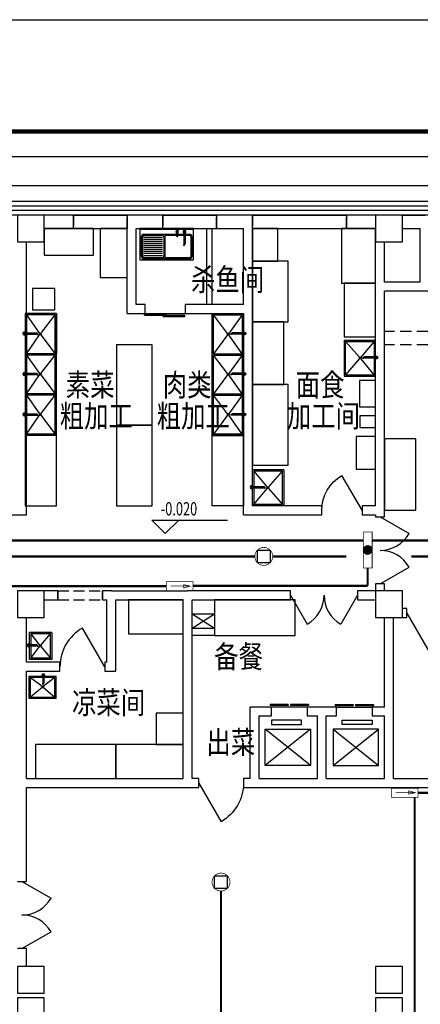
# Model space of a CAD drawing. Extents: x 4141886 to 7761530, y -2348051 to -114501.
# Drawn here: x 4493646 to 4502596, y -644556 to -622542 of the extents above; entities that cross this region are included whole.
import ezdxf

# ---------------------------------------------------------------- set-up
doc = ezdxf.new("R2010")
doc.units = 0
doc.header["$LTSCALE"] = 1000
doc.header["$MEASUREMENT"] = 0
doc.linetypes.add('DASH', pattern=[0.35, 0.25, -0.1])
doc.linetypes.add('DASHED2', pattern=[0.375, 0.25, -0.125])
for name, color, linetype in [('144', 144, 'Continuous'), ('COLUMN', 9, 'Continuous'), ('DIM_ELEV', 3, 'Continuous'), ('Esl.分区', 7, 'Continuous'), ('GROUND', 2, 'Continuous'), ('LVTRY', 6, 'Continuous'), ('PUB_TEXT', 7, 'Continuous'), ('PUB_TITLE', 4, 'Continuous'), ('STAIR', 2, 'Continuous'), ('WALL', 9, 'Continuous'), ('WINDOW', 4, 'Continuous'), ('电-强电平面-线缆', 3, 'Continuous'), ('装修线', 44, 'Continuous'), ('设备-照明', 3, 'Continuous')]:
    doc.layers.add(name, color=color, linetype=linetype)
doc.layers.add('标注', color=3, linetype='Continuous', lineweight=15)
doc.styles.add('_HZTXT', font='simplex', dxfattribs={"width": 0.8, "bigfont": 'HZTXT'})
doc.styles.add('_TCH_DIM', font='SIMPLEX', dxfattribs={"bigfont": 'GBCBIG'})
doc.styles.add('IDQSTYLE', font='simplex.shx', dxfattribs={"width": 0.7, "bigfont": 'hzfs1.shx'})

# ---------------------------------------------------------------- blocks, each defined once
blk = doc.blocks.new('A$C4EBF5941')
at = {"layer": 'PUB_TITLE'}
blk.add_lwpolyline([(13, 0), (13, 59400), (84113, 59400), (84113, 0)], close=True, dxfattribs=at)
at = {"layer": 'PUB_TITLE', "const_width": 100}
blk.add_lwpolyline([(2513, 1000), (83113, 1000), (83113, 58400), (2513, 58400)], close=True, dxfattribs=at)
blk = doc.blocks.new('asdff')
at = {"layer": 'LVTRY'}
for p, q in [((1573665, -767737), (1573938, -767737)), ((1573665, -767766), (1573938, -767766))]:
    blk.add_line(p, q, dxfattribs=at)
for centre, major_axis, ratio, start_param, end_param in [((1573665, -767752), (-31.9, 0), 0.997009, 3.613455, 6.283185), ((1573665, -767752), (-31.9, 0), 0.997009, 0, 2.66973), ((1573665, -767752), (-26.4, 0), 0.997009, 3.723047, 8.843324), ((1573665, -767752), (-14.5, 0), 0.997009, 4.712389, 7.853982), ((1573938, -767752), (-32.2, 17), 0.356277, 1.75696, 4.898553)]:
    blk.add_ellipse(centre, major_axis=major_axis, ratio=ratio, start_param=start_param, end_param=end_param, dxfattribs=at)
blk = doc.blocks.new('sdffff33fff')
at = {"layer": 'LVTRY'}
for p, q in [((1574290, -771768), (1573790, -771768)), ((1573790, -772368), (1573790, -771768)), ((1573820, -771798), (1574016, -772049)), ((1574045, -772049), (1574260, -771798)), ((1574290, -771768), (1574290, -772368)), ((1573772, -772038), (1573945, -772038)), ((1573772, -772066), (1573945, -772066)), ((1573820, -772338), (1574016, -772079)), ((1574044, -772064), (1574017, -772064)), ((1574031, -772078), (1574031, -772050)), ((1574045, -772079), (1574260, -772338)), ((1574290, -772368), (1573790, -772368)), ((1574260, -772338), (1573820, -772338))]:
    blk.add_line(p, q, dxfattribs=at)
blk.add_lwpolyline([(1574260, -772338), (1574260, -771798), (1573820, -771798), (1573820, -772338)], dxfattribs=at)
for radius in [20.8, 13.9]:
    blk.add_circle((1574031, -772064), radius, dxfattribs=at)
for centre, major_axis, ratio, start_param, end_param in [((1573772, -772052), (-31.9, 0), 0.997009, 3.613455, 6.283185), ((1573772, -772052), (-26.4, 0), 0.997009, 3.723047, 8.843324), ((1573772, -772052), (-31.9, 0), 0.997009, 0, 2.66973), ((1573772, -772052), (-14.5, 0), 0.997009, 4.712389, 7.853982), ((1573945, -772052), (-32.2, 17), 0.356277, 1.75696, 4.898553)]:
    blk.add_ellipse(centre, major_axis=major_axis, ratio=ratio, start_param=start_param, end_param=end_param, dxfattribs=at)
blk = doc.blocks.new('_FZH')
blk.add_lwpolyline([(-0.5, -0.5), (0.5, -0.5), (0.5, 0.5), (-0.5, 0.5)], close=True)
blk = doc.blocks.new('$DorLib2D$00000127')
at = {"color": 0, "linetype": 'Continuous'}
for p, q in [((-0.033, 0.795, -93.75), (-0.533, 0.795, -93.75)), ((-0.533, 0.795, -93.75), (-0.533, 0.69, -93.75)), ((-0.033, 0.69, -93.75), (-0.533, 0.69, -93.75)), ((-0.033, 0.795, -93.75), (-0.033, 0.69, -93.75)), ((0.033, 0.795, -93.75), (0.033, 0.69, -93.75)), ((0.533, 0.795, -93.75), (0.033, 0.795, -93.75)), ((0.533, 0.69, -93.75), (0.033, 0.69, -93.75)), ((0.533, 0.795, -93.75), (0.533, 0.69, -93.75)), ((0.5, 0.5, -93.75), (-0.5, 0.5, -93.75))]:
    blk.add_line(p, q, dxfattribs=at)
blk = doc.blocks.new('$DorLib2D$00000228')
at = {"color": 0}
blk.add_line((0.5, 0), (0, 0.866), dxfattribs=at)
blk.add_arc((0.5, 0), 1, 120, 180, dxfattribs=at)
blk = doc.blocks.new('HC000094')
at = {"color": 0}
for p, q in [((-1.77, 1.77), (1.77, 1.77)), ((-1.77, -1.77), (-1.77, 1.77)), ((1.77, 1.77), (1.77, -1.77)), ((1.77, -1.77), (-1.77, -1.77))]:
    blk.add_line(p, q, dxfattribs=at)
at = {"color": 0, "linetype": 'Continuous', "const_width": 0.2}
blk.add_lwpolyline([(-1.77, -1.77, 0.198912), (0, -2.5, 0.198912), (1.77, -1.77, 0.198912), (2.5, 0, 0.198912), (1.77, 1.77, 0.198912), (0, 2.5, 0.198912), (-1.77, 1.77, 0.198912), (-2.5, 0, 0.198912)], format="xyb", close=True, dxfattribs=at)
at = {"color": 0, "style": 'IDQSTYLE', "width": 0.7}
blk.add_attdef('PSFHATT', (4.5, -2.5), '', height=2.5, dxfattribs=at)
blk = doc.blocks.new('*X61')
at = {"color": 0, "linetype": 'Continuous'}
for p, q in [((279.61, 223.04), (280.95, 224.38)), ((279.62, 223.34), (280.65, 224.37)), ((279.65, 222.8), (281.19, 224.34)), ((279.73, 222.59), (281.39, 224.26)), ((279.79, 223.79), (280.2, 224.2)), ((279.83, 222.42), (281.57, 224.16)), ((279.96, 222.26), (281.73, 224.03)), ((280.11, 222.13), (281.86, 223.88)), ((280.29, 222.02), (281.97, 223.7)), ((280.49, 221.94), (282.05, 223.5)), ((280.72, 221.89), (282.1, 223.27)), ((281.01, 221.89), (282.1, 222.98)), ((281.41, 222.01), (281.98, 222.58))]:
    blk.add_line(p, q, dxfattribs=at)
blk = doc.blocks.new('HC000083')
at = {"color": 0, "linetype": 'Continuous', "const_width": 0.2}
blk.add_lwpolyline([(-5, 1.25), (-5, -1.25), (5, -1.25), (5, 1.25), (-5, 1.25)], dxfattribs=at)
blk.add_lwpolyline([(-1.25, 0, 0.198912), (-0.88, -0.88, 0.198912), (0, -1.25, 0.198912), (0.88, -0.88, 0.198912), (1.25, 0, 0.198912), (0.88, 0.88, 0.198912), (0, 1.25, 0.198912), (-0.88, 0.88, 0.198912)], format="xyb", close=True, dxfattribs=at)
at = {"color": 0, "linetype": 'Continuous'}
blk.add_blockref('*X61', (-280.86, -223.13), dxfattribs=at)
at = {"color": 0, "style": 'IDQSTYLE', "width": 0.7}
blk.add_attdef('PSFHATT', (7, -1.25), '', height=2.5, dxfattribs=at)
blk = doc.blocks.new('HC000079')
at = {"color": 0, "linetype": 'Continuous', "const_width": 0.2}
for points in [[(-3.75, 1.25), (3.75, 1.25), (3.75, -1.25), (-3.75, -1.25), (-3.75, 1.25)], [(2.5, 0), (-2.5, 0)]]:
    blk.add_lwpolyline(points, dxfattribs=at)
blk.add_lwpolyline([(-2.92, 0), (-1.12, 0.4), (-1.12, -0.54)], close=True, dxfattribs=at)
at = {"color": 0, "style": 'IDQSTYLE', "width": 0.7}
blk.add_attdef('PSFHATT', (5.75, -1.25), '', height=2.5, dxfattribs=at)

msp = doc.modelspace()

# ---------------------------------------------------------------- linework, layer by layer
for p, q in [((4497826, -628909.6), (4497826, -627209.6)), ((4497946, -628909.6), (4497946, -627209.6)), ((4498646, -628909.6), (4498046, -628909.6))]:
    msp.add_line(p, q)
at = {"color": 0}
for p, q in [((4496434.1, -629123.5), (4496920.1, -629123.5)), ((4496434.1, -629151.6), (4496434.1, -629123.5)), ((4496434.1, -629151.6), (4496920.1, -629151.6)), ((4496446, -629109.6), (4497346, -629109.6)), ((4496851.8, -629179.7), (4496851.8, -629151.6)), ((4496851.8, -629151.6), (4497337.8, -629151.6)), ((4496920.1, -629151.6), (4496920.1, -629123.5)), ((4497337.8, -629179.7), (4497337.8, -629151.6)), ((4496851.8, -629179.7), (4497337.8, -629179.7)), ((4501696, -633657.9), (4502345.5, -634032.9)), ((4501696, -635157.9), (4502345.5, -634782.9)), ((4499696, -635409.6), (4500071, -636059.1)), ((4501196, -635409.6), (4500821, -636059.1)), ((4493696, -641809.6), (4494345.5, -642184.6)), ((4493696, -643309.6), (4494345.5, -642934.6))]:
    msp.add_line(p, q, dxfattribs=at)
at = {"linetype": 'DASHED2'}
for p, q in [((4509896, -629509.6), (4501796, -629509.6)), ((4509896, -629809.6), (4501796, -629809.6))]:
    msp.add_line(p, q, dxfattribs=at)
at = {"color": 0, "extrusion": (0, 0, -1)}
for p, q in [((4501296, -633509.6), (4500846, -632730.2)), ((4497646, -639609.6), (4498146, -640475.6))]:
    msp.add_line(p, q, dxfattribs=at)
at = {"linetype": 'DASH'}
for p, q in [((4494496, -635309.6), (4495496, -635309.6)), ((4494496, -635509.6), (4495496, -635509.6))]:
    msp.add_line(p, q, dxfattribs=at)
at = {"color": 0, "extrusion": (0, 0, -1)}
for centre, radius, start, end in [((-4501296, -633509.6), 900, 0, 60), ((-4497646, -639609.6), 1000, 180, 240)]:
    msp.add_arc(centre, radius, start, end, dxfattribs=at)
at = {"color": 0}
for centre, start, end in [((4501696, -633657.9), 270, 330), ((4501696, -635157.9), 30, 90), ((4499696, -635409.6), 300, 0), ((4501196, -635409.6), 180, 240), ((4493696, -641809.6), 270, 330), ((4493696, -643309.6), 30, 90)]:
    msp.add_arc(centre, 750, start, end, dxfattribs=at)
at = {"layer": '144'}
for points in [[(4495296, -627209.6), (4494196, -627209.6), (4494196, -627809.6), (4495296, -627809.6)], [(4496046, -628309.6), (4496046, -627209.6), (4495446, -627209.6), (4495446, -628309.6)], [(4498846, -627939.6), (4499416, -627939.6), (4499416, -627209.6), (4498846, -627209.6)], [(4501596, -628429.6), (4501596, -627209.6), (4500836, -627209.6), (4500836, -628429.6)], [(4499646, -629299.6), (4499646, -627939.6), (4498846, -627939.6), (4498846, -629299.6)], [(4501596, -629629.6), (4501596, -628429.6), (4500896, -628429.6), (4500896, -629629.6)], [(4493934.2, -629029), (4494434.2, -629029), (4494434.2, -628554), (4493934.2, -628554)], [(4498846, -630699.6), (4499546, -630699.6), (4499546, -629299.6), (4498846, -629299.6)], [(4496605.8, -631609.6), (4496605.8, -629809.6), (4495805.8, -629809.6), (4495805.8, -631609.6)], [(4501596, -631199), (4501596, -630609), (4501236, -630609), (4501236, -631199)], [(4499646, -632499.6), (4499646, -630699.6), (4498846, -630699.6), (4498846, -632499.6)], [(4501247, -631658), (4501596, -631658), (4501596, -631399), (4501247, -631399)], [(4496605.8, -633409.6), (4496605.8, -631609.6), (4495805.8, -631609.6), (4495805.8, -633409.6)], [(4494465.6, -633409.6), (4494465.6, -631809.6), (4493765.6, -631809.6), (4493765.6, -633409.6)], [(4497946, -633409.6), (4497946, -631809.6), (4498646, -631809.6), (4498646, -633409.6)], [(4501166, -632588), (4501596, -632588), (4501596, -631858), (4501166, -631858)], [(4502496, -633509.6), (4502496, -631909.6), (4501796, -631909.6), (4501796, -633509.6)], [(4496076, -636269.6), (4497296, -636269.6), (4497296, -635509.6), (4496076, -635509.6)], [(4497996.7, -636309.6), (4499796.7, -636309.6), (4499796.7, -635509.6), (4497996.7, -635509.6)], [(4496696, -638749.6), (4497296, -638749.6), (4497296, -638049.6), (4496696, -638049.6)], [(4493996, -639509.6), (4495796, -639509.6), (4495796, -638749.6), (4493996, -638749.6)], [(4495796, -639509.6), (4497296, -639509.6), (4497296, -638749.6), (4495796, -638749.6)]]:
    msp.add_lwpolyline(points, close=True, dxfattribs=at)
at = {"layer": 'DIM_ELEV'}
for p, q in [((4496899, -634030.8), (4496599, -633730.8)), ((4496599, -633730.8), (4498290.5, -633730.8)), ((4496899, -634030.8), (4497199, -633730.8))]:
    msp.add_line(p, q, dxfattribs=at)
at = {"layer": 'Esl.分区', "color": 0}
msp.add_lwpolyline([(4530752.7, -678937.4), (4482161, -678937.4), (4482161, -626246), (4530752.7, -626246)], close=True, dxfattribs=at)
at = {"layer": 'GROUND'}
for p, q in [((4511796, -625609.6), (4483996, -625609.6)), ((4501496, -626909.6), (4494296, -626909.6)), ((4509396, -626909.6), (4502446, -626909.6))]:
    msp.add_line(p, q, dxfattribs=at)
at = {"layer": 'LVTRY'}
for p, q in [((4496370.3, -627838.4), (4496370.3, -627388.5)), ((4496395.5, -627838.4), (4496395.5, -627388.5)), ((4496417.9, -627338), (4497158.9, -627338)), ((4496420.7, -627337.9), (4497158.9, -627337.9)), ((4496420.7, -627363.2), (4496839.6, -627363.2)), ((4496864.8, -627388.5), (4496864.8, -627838.4)), ((4496890, -627388.5), (4496890, -627838.4)), ((4496915.2, -627363.2), (4497158.9, -627363.2)), ((4497154.1, -627323.9), (4497154.1, -627296.2)), ((4497174.6, -627323.9), (4497154.1, -627323.9)), ((4497158.9, -627388.6), (4497158.9, -627323.9)), ((4497169.9, -627323.9), (4497169.9, -627388.6)), ((4497169.9, -627337.9), (4497314.3, -627337.9)), ((4497169.9, -627363.2), (4497314.3, -627363.2)), ((4497174.6, -627296.2), (4497174.6, -627323.9)), ((4497314.3, -627283.1), (4497314.3, -627557)), ((4497343.2, -627283.1), (4497343.2, -627557)), ((4497343.2, -627337.9), (4497444.3, -627337.9)), ((4497343.2, -627363.2), (4497444.3, -627363.2)), ((4497469.5, -627388.5), (4497469.5, -627838.4)), ((4497494.7, -627388.5), (4497494.7, -627838.4)), ((4496839.6, -627408.7), (4496420.7, -627408.7)), ((4496839.6, -627454.2), (4496420.7, -627454.2)), ((4496839.6, -627499.7), (4496420.7, -627499.7)), ((4496839.6, -627545.2), (4496420.7, -627545.2)), ((4496839.6, -627590.7), (4496420.7, -627590.7)), ((4496839.6, -627636.2), (4496420.7, -627636.2)), ((4496839.6, -627681.7), (4496420.7, -627681.7)), ((4496839.6, -627727.2), (4496420.7, -627727.2)), ((4496839.6, -627772.7), (4496420.7, -627772.7)), ((4496839.6, -627772.7), (4496420.7, -627772.7)), ((4496839.6, -627818.2), (4496420.7, -627818.2)), ((4496839.6, -627863.7), (4496420.7, -627863.7)), ((4497444.3, -627888.9), (4496420.7, -627888.9)), ((4497444.3, -627863.7), (4496915.2, -627863.7)), ((4493795.6, -629139.6), (4494091.3, -629555.8)), ((4494120.5, -629555.7), (4494435.6, -629139.6)), ((4494465.6, -629109.6), (4494465.6, -630009.6)), ((4497946, -629109.6), (4497946, -630009.6)), ((4498291.1, -629555.7), (4497976, -629139.6)), ((4498616, -629139.6), (4498320.3, -629555.8)), ((4493795.6, -630009.6), (4494091.1, -629585.1)), ((4494119.7, -629570.4), (4494091.9, -629570.4)), ((4494105.8, -629584.2), (4494105.8, -629556.5)), ((4494120.6, -629585.1), (4494435.6, -630009.6)), ((4498291, -629585.1), (4497976, -630009.6)), ((4498291.9, -629570.4), (4498319.7, -629570.4)), ((4498616, -630009.6), (4498320.5, -629585.1)), ((4500896, -629709), (4500896, -630509)), ((4500896, -629709), (4501596, -629709)), ((4501241.1, -630090.1), (4500926, -629739)), ((4501566, -629739), (4501270.3, -630090.3)), ((4501596, -630509), (4501596, -629709)), ((4494435.6, -630009.6), (4493765.6, -630009.6)), ((4497976, -630009.6), (4498646, -630009.6)), ((4494465.6, -630039.6), (4493765.6, -630039.6)), ((4493795.6, -630039.6), (4494091.3, -630455.8)), ((4494120.5, -630455.7), (4494435.6, -630039.6)), ((4497946, -630039.6), (4498646, -630039.6)), ((4498291.1, -630455.7), (4497976, -630039.6)), ((4498616, -630039.6), (4498320.3, -630455.8)), ((4501241, -630119.6), (4500926, -630479)), ((4501241.9, -630104.8), (4501269.7, -630104.8)), ((4501255.8, -630118.7), (4501255.8, -630090.9)), ((4501566, -630479), (4501270.5, -630119.5)), ((4494119.7, -630470.4), (4494091.9, -630470.4)), ((4494105.8, -630484.2), (4494105.8, -630456.5)), ((4498291.9, -630470.4), (4498319.7, -630470.4)), ((4498305.8, -630484.2), (4498305.8, -630456.5)), ((4493795.6, -630909.6), (4494091.1, -630485.1)), ((4494120.6, -630485.1), (4494435.6, -630909.6)), ((4498291, -630485.1), (4497976, -630909.6)), ((4498616, -630909.6), (4498320.5, -630485.1)), ((4500896, -630509), (4501596, -630509)), ((4500926, -630479), (4501596, -630479)), ((4494435.6, -630909.6), (4493765.6, -630909.6)), ((4497976, -630909.6), (4498646, -630909.6)), ((4494465.6, -630939.6), (4493765.6, -630939.6)), ((4493795.6, -630939.6), (4494091.3, -631355.8)), ((4494120.5, -631355.7), (4494435.6, -630939.6)), ((4497946, -630939.6), (4498646, -630939.6)), ((4498291.1, -631355.7), (4497976, -630939.6)), ((4498616, -630939.6), (4498320.3, -631355.8)), ((4494105.8, -631384.2), (4494105.8, -631356.5)), ((4498305.8, -631384.2), (4498305.8, -631356.5)), ((4493795.6, -631809.6), (4494091.1, -631385.1)), ((4494119.7, -631370.4), (4494091.9, -631370.4)), ((4494120.6, -631385.1), (4494435.6, -631809.6)), ((4498291, -631385.1), (4497976, -631809.6)), ((4498291.9, -631370.4), (4498319.7, -631370.4)), ((4498616, -631809.6), (4498320.5, -631385.1)), ((4494435.6, -631809.6), (4493765.6, -631809.6)), ((4494465.6, -631839.6), (4493765.6, -631839.6)), ((4497946, -631839.6), (4498646, -631839.6)), ((4497976, -631809.6), (4498646, -631809.6)), ((4499546, -632609.6), (4498846, -632609.6)), ((4498846, -633409.6), (4498846, -632609.6)), ((4498876, -632639.6), (4499171.7, -632990.8)), ((4499200.9, -632990.7), (4499516, -632639.6)), ((4499546, -632609.6), (4499546, -633409.6)), ((4498876, -633379.6), (4499171.5, -633020.1)), ((4499200.1, -633005.4), (4499172.4, -633005.4)), ((4499186.2, -633019.2), (4499186.2, -632991.5)), ((4499201, -633020.1), (4499516, -633379.6)), ((4499516, -633379.6), (4498846, -633379.6)), ((4499546, -633409.6), (4498846, -633409.6)), ((4497496, -635826.7), (4497996.7, -636148.1)), ((4497496, -636148.1), (4497996.7, -635826.7)), ((4497496, -636148.1), (4497996.7, -636148.1))]:
    msp.add_line(p, q, dxfattribs=at)
for points in [[(4496332.5, -627909.6), (4497532.5, -627909.6), (4497532.5, -627209.6), (4496332.5, -627209.6)], [(4497531.2, -627902.1), (4497532.5, -627894.5), (4497532.5, -627249.2), (4497531.2, -627241.7), (4497525, -627236.6), (4497517.4, -627234.1), (4496347.6, -627234.1), (4496340.1, -627236.6), (4496335, -627241.7), (4496332.5, -627249.2), (4496332.5, -627894.5), (4496335, -627902.1), (4496340.1, -627908.4), (4496347.6, -627909.6), (4497517.4, -627909.6), (4497525, -627908.4)], [(4493765.6, -631809.6), (4494465.6, -631809.6), (4494465.6, -629109.6), (4493765.6, -629109.6)], [(4498646, -631809.6), (4497946, -631809.6), (4497946, -629109.6), (4498646, -629109.6)], [(4497496, -635826.7), (4497996.7, -635826.7), (4497996.7, -636309.6), (4497496, -636309.6)]]:
    msp.add_lwpolyline(points, close=True, dxfattribs=at)
for points in [[(4494435.6, -630009.6), (4494435.6, -629139.6), (4493795.6, -629139.6), (4493795.6, -630009.6)], [(4497976, -630009.6), (4497976, -629139.6), (4498616, -629139.6), (4498616, -630009.6)], [(4500926, -630479), (4500926, -629739), (4501566, -629739), (4501566, -630479)], [(4493795.6, -630039.6), (4493795.6, -631809.6), (4494435.6, -631809.6), (4494435.6, -630039.6)], [(4494435.6, -630909.6), (4494435.6, -630039.6), (4493795.6, -630039.6), (4493795.6, -630909.6)], [(4498616, -630039.6), (4498616, -631809.6), (4497976, -631809.6), (4497976, -630039.6)], [(4497976, -630909.6), (4497976, -630039.6), (4498616, -630039.6), (4498616, -630909.6)], [(4494435.6, -631809.6), (4494435.6, -630939.6), (4493795.6, -630939.6), (4493795.6, -631809.6)], [(4497976, -631809.6), (4497976, -630939.6), (4498616, -630939.6), (4498616, -631809.6)], [(4499516, -633379.6), (4499516, -632639.6), (4498876, -632639.6), (4498876, -633379.6)]]:
    msp.add_lwpolyline(points, dxfattribs=at)
for centre, radius in [((4494105.8, -629570.4), 20.8), ((4494105.8, -629570.4), 13.9), ((4498305.8, -629570.4), 20.8), ((4498305.8, -629570.4), 13.9), ((4501255.8, -630104.8), 20.8), ((4501255.8, -630104.8), 13.9), ((4494105.8, -630470.4), 20.8), ((4494105.8, -630470.4), 13.9), ((4498305.8, -630470.4), 20.8), ((4498305.8, -630470.4), 13.9), ((4494105.8, -631370.4), 20.8), ((4494105.8, -631370.4), 13.9), ((4498305.8, -631370.4), 20.8), ((4498305.8, -631370.4), 13.9), ((4499186.2, -633005.4), 20.8), ((4499186.2, -633005.4), 13.9)]:
    msp.add_circle(centre, radius, dxfattribs=at)
for centre, major_axis, ratio, start_param, end_param in [((4496420.7, -627388.5), (0, 50.6), 0.997009, 0.7853982, 1.5707963), ((4496420.7, -627388.5), (0, 50.6), 0.997009, 0.0548262, 0.7853982), ((4496420.7, -627388.5), (0, 25.3), 0.997009, 0, 1.5707963), ((4496839.6, -627388.5), (0, 25.3), 0.997009, 4.712389, 6.2831853), ((4496915.2, -627388.5), (0, 25.3), 0.997009, 0, 1.5707963), ((4497164.4, -627282.5), (0, 29.6), 0.997009, 3.4972407, 9.06913), ((4497164.4, -627282.5), (0, 29.6), 0.997009, 0, 2.7859446), ((4497164.4, -627282.5), (0, 27.4), 0.997009, 3.527363, 9.0390076), ((4497164.4, -627282.5), (0, 17.1), 0.997009, -1.5707963, 4.712389), ((4497164.4, -627388.6), (0, -5.52), 0.997009, 4.712389, 7.8539816), ((4497164.4, -627282.5), (0, 29.6), 0.997009, 3.4972407, 6.2831853), ((4497328.7, -627283.1), (0, 31.9), 0.997009, 0, 2.6697303), ((4497328.7, -627283.1), (0, 26.4), 0.997009, 3.7230469, 8.8433237), ((4497328.7, -627283.1), (0, 14.5), 0.997009, 4.712389, 7.8539816), ((4497328.7, -627283.1), (0, 31.9), 0.997009, 3.613455, 6.2831853), ((4497444.3, -627388.5), (0, 50.6), 0.997009, -1.5707963, 0), ((4497444.3, -627388.5), (0, 25.3), 0.997009, 4.712389, 6.2831853), ((4497328.7, -627557), (17, 32.2), 0.356277, 1.7569599, 4.8985525), ((4496420.7, -627838.4), (0, 50.6), 0.997009, 1.5707963, 3.1415927), ((4496420.7, -627838.4), (0, 25.3), 0.997009, 1.5707963, 3.1415927), ((4496839.6, -627838.4), (0, 25.3), 0.997009, 3.1415927, 4.712389), ((4496915.2, -627838.4), (0, 25.3), 0.997009, 1.5707963, 3.1415927), ((4497444.3, -627838.4), (0, 25.3), 0.997009, 3.1415927, 4.712389), ((4497444.3, -627838.4), (0, 50.6), 0.997009, 3.1415927, 4.712389)]:
    msp.add_ellipse(centre, major_axis=major_axis, ratio=ratio, start_param=start_param, end_param=end_param, dxfattribs=at)
at = {"layer": 'STAIR'}
for p, q in [((4500144.6, -638405.1), (4499127.7, -639216)), ((4500144.6, -639216), (4499127.7, -638405.1)), ((4500647.4, -638405.1), (4501664.3, -639216)), ((4500647.4, -639216), (4501664.3, -638405.1))]:
    msp.add_line(p, q, dxfattribs=at)
for points in [[(4499940, -638300), (4499940, -638203.3), (4499274.4, -638203.3), (4499274.4, -638300)], [(4500852, -638300), (4500852, -638203.3), (4501517.6, -638203.3), (4501517.6, -638300)], [(4499127.7, -639216), (4499127.7, -638405.1), (4500144.6, -638405.1), (4500144.6, -639216)], [(4501664.3, -639216), (4501664.3, -638405.1), (4500647.4, -638405.1), (4500647.4, -639216)]]:
    msp.add_lwpolyline(points, close=True, dxfattribs=at)
at = {"layer": 'WALL'}
for p, q in [((4494846, -626909.6), (4494196, -626909.6)), ((4494846, -627209.6), (4494846, -626909.6)), ((4496146, -626909.6), (4496046, -626909.6)), ((4496046, -626909.6), (4496046, -627209.6)), ((4496846, -626909.6), (4496146, -626909.6)), ((4496846, -627209.6), (4496846, -626909.6)), ((4498746, -626909.6), (4498046, -626909.6)), ((4498046, -626909.6), (4498046, -627209.6)), ((4498846, -626909.6), (4498746, -626909.6)), ((4498846, -627209.6), (4498846, -626909.6)), ((4501596, -626909.6), (4500946, -626909.6)), ((4500946, -626909.6), (4500946, -627209.6)), ((4502196, -626909.6), (4502696, -626909.6)), ((4494196, -627209.6), (4494846, -627209.6)), ((4496046, -629109.6), (4496046, -627209.6)), ((4496246, -628909.6), (4496246, -627209.6)), ((4496246, -627209.6), (4496846, -627209.6)), ((4498046, -627209.6), (4498646, -627209.6)), ((4498646, -628909.6), (4498646, -627209.6)), ((4498846, -629009.6), (4498846, -627209.6)), ((4500946, -627209.6), (4501596, -627209.6)), ((4502196, -627209.6), (4502596, -627209.6)), ((4502596, -628409.6), (4502596, -627209.6)), ((4493796, -629909.6), (4493796, -627509.6)), ((4501596, -628509.6), (4501596, -627509.6)), ((4501796, -628409.6), (4501796, -627509.6)), ((4502596, -628409.6), (4501796, -628409.6)), ((4501596, -633409.6), (4501596, -628509.6)), ((4502796, -628609.6), (4501796, -628609.6)), ((4501796, -633509.6), (4501796, -628609.6)), ((4496446, -628909.6), (4496246, -628909.6)), ((4496446, -629109.6), (4496446, -628909.6)), ((4498646, -628909.6), (4497346, -628909.6)), ((4497346, -628909.6), (4497346, -629109.6)), ((4496046, -629109.6), (4496446, -629109.6)), ((4497346, -629109.6), (4498646, -629109.6)), ((4498646, -633609.6), (4498646, -629109.6)), ((4498846, -633409.6), (4498846, -629009.6)), ((4493796, -633609.6), (4493796, -629909.6)), ((4500396, -633409.6), (4498846, -633409.6)), ((4500396, -633609.6), (4500396, -633409.6)), ((4501596, -633409.6), (4501296, -633409.6)), ((4501296, -633409.6), (4501296, -633609.6)), ((4501796, -633657.9), (4501796, -633509.6)), ((4492396, -633609.6), (4493796, -633609.6)), ((4498646, -633609.6), (4500396, -633609.6)), ((4501296, -633609.6), (4501596, -633609.6)), ((4501596, -633609.6), (4501596, -633657.9)), ((4501596, -633657.9), (4501796, -633657.9)), ((4494496, -635309.6), (4494196, -635309.6)), ((4494496, -635509.6), (4494496, -635309.6)), ((4495696, -635309.6), (4495496, -635309.6)), ((4495496, -635309.6), (4495496, -635509.6)), ((4495696, -635309.6), (4497396, -635309.6)), ((4499696, -635309.6), (4497396, -635309.6)), ((4499696, -635509.6), (4499696, -635309.6)), ((4501596, -635309.6), (4501196, -635309.6)), ((4501196, -635309.6), (4501196, -635509.6)), ((4501796, -635157.9), (4501596, -635157.9)), ((4501596, -635157.9), (4501596, -635309.6)), ((4501796, -635309.6), (4501796, -635157.9)), ((4494196, -635509.6), (4494496, -635509.6)), ((4495496, -635509.6), (4495596, -635509.6)), ((4495596, -636909.6), (4495596, -635509.6)), ((4495796, -637109.6), (4495796, -635509.6)), ((4495796, -635509.6), (4497296, -635509.6)), ((4497296, -639509.6), (4497296, -635509.6)), ((4497496, -639509.6), (4497496, -635509.6)), ((4497496, -635509.6), (4499696, -635509.6)), ((4501196, -635509.6), (4501596, -635509.6)), ((4502296, -635709.6), (4502196, -635709.6)), ((4502296, -635909.6), (4502296, -635709.6)), ((4493796, -636909.6), (4493796, -635909.6)), ((4501796, -637909.6), (4501796, -635909.6)), ((4501996, -638009.6), (4501996, -635909.6)), ((4502196, -635909.6), (4502296, -635909.6)), ((4494546, -636909.6), (4493796, -636909.6)), ((4494546, -637109.6), (4494546, -636909.6)), ((4495596, -636909.6), (4495546, -636909.6)), ((4495546, -636909.6), (4495546, -637109.6)), ((4493796, -637109.6), (4494546, -637109.6)), ((4493796, -638109.6), (4493796, -637109.6)), ((4495546, -637109.6), (4495796, -637109.6)), ((4499271.3, -637909.6), (4498796, -637909.6)), ((4498796, -639509.6), (4498796, -637909.6)), ((4499271.3, -638109.6), (4499271.3, -637909.6)), ((4500396, -637909.6), (4500071.3, -637909.6)), ((4500071.3, -637909.6), (4500071.3, -638109.6)), ((4500720.7, -637909.6), (4500396, -637909.6)), ((4500720.7, -638109.6), (4500720.7, -637909.6)), ((4501796, -637909.6), (4501520.7, -637909.6)), ((4501520.7, -637909.6), (4501520.7, -638109.6)), ((4493796, -639509.6), (4493796, -638109.6)), ((4498996, -638109.6), (4499271.3, -638109.6)), ((4498996, -639509.6), (4498996, -638109.6)), ((4500071.3, -638109.6), (4500296, -638109.6)), ((4500296, -639509.6), (4500296, -638109.6)), ((4500496, -638109.6), (4500720.7, -638109.6)), ((4500496, -639509.6), (4500496, -638109.6)), ((4501520.7, -638109.6), (4501796, -638109.6)), ((4501796, -639509.6), (4501796, -638109.6)), ((4501996, -639509.6), (4501996, -638009.6)), ((4493796, -639509.6), (4497296, -639509.6)), ((4493796, -641809.6), (4493796, -639709.6)), ((4493796, -639709.6), (4497396, -639709.6)), ((4497396, -639709.6), (4497646, -639709.6)), ((4497646, -639509.6), (4497496, -639509.6)), ((4497646, -639709.6), (4497646, -639509.6)), ((4498796, -639509.6), (4498646, -639509.6)), ((4498646, -639509.6), (4498646, -639709.6)), ((4498646, -639709.6), (4498896, -639709.6)), ((4498896, -639709.6), (4500396, -639709.6)), ((4498996, -639509.6), (4500296, -639509.6)), ((4500396, -639709.6), (4501896, -639709.6)), ((4500496, -639509.6), (4501796, -639509.6)), ((4501896, -639709.6), (4510196, -639709.6)), ((4501996, -639509.6), (4509896, -639509.6)), ((4493596, -641809.6), (4493796, -641809.6)), ((4493796, -643309.6), (4493596, -643309.6)), ((4493796, -643709.6), (4493796, -643309.6))]:
    msp.add_line(p, q, dxfattribs=at)
at = {"layer": 'WINDOW', "linetype": 'DASH'}
for p, q in [((4494846, -626909.6), (4494846, -627209.6)), ((4496046, -627209.6), (4496046, -626909.6)), ((4496846, -626909.6), (4496846, -627209.6)), ((4498046, -627209.6), (4498046, -626909.6)), ((4498846, -626909.6), (4498846, -627209.6)), ((4500946, -627209.6), (4500946, -626909.6)), ((4494496, -635309.6), (4494496, -635509.6)), ((4495496, -635509.6), (4495496, -635309.6))]:
    msp.add_line(p, q, dxfattribs=at)
at = {"layer": 'WINDOW'}
for p, q in [((4494846, -626909.6), (4496046, -626909.6)), ((4496846, -626909.6), (4498046, -626909.6)), ((4498846, -626909.6), (4500946, -626909.6)), ((4494846, -627209.6), (4496046, -627209.6)), ((4496846, -627209.6), (4498046, -627209.6)), ((4498846, -627209.6), (4500946, -627209.6))]:
    msp.add_line(p, q, dxfattribs=at)
at = {"layer": '电-强电平面-线缆', "color": 1, "linetype": 'Continuous', "const_width": 50}
for points in [[(4488064.1, -634187), (4501332.1, -634187)], [(4501521, -634187), (4509698.1, -634187)], [(4493432.6, -634541.7), (4498899.5, -634541.7)], [(4499299.5, -634541.7), (4500945.1, -634541.7)], [(4502392.1, -634541.7), (4509307.1, -634541.7)], [(4501421, -635197.6), (4501421, -634798.6)], [(4490677.6, -635206.5), (4496919.1, -635206.5)], [(4497516.6, -635197.6), (4501421, -635197.6)], [(4502469.6, -645816.9), (4502469.6, -639925.2)], [(4502547.1, -639825.2), (4509728.6, -639825.2)], [(4498143, -645178.2), (4498143, -642022.6)]]:
    msp.add_lwpolyline(points, dxfattribs=at)
at = {"layer": '装修线'}
for points in [[(4510796, -632609.6), (4510796, -627509.6, 0.4142136), (4509896, -626609.6), (4486896, -626609.6)], [(4510696, -632609.6), (4510696, -627509.6, 0.4142136), (4509896, -626709.6), (4486896, -626709.6)], [(4510496, -632609.6), (4510496, -627509.6, 0.4142136), (4509896, -626909.6), (4485896, -626909.6, 0.4142136), (4485296, -627509.6), (4485296, -629159.6)], [(4510596, -632609.6), (4510596, -627509.6, 0.4142136), (4509896, -626809.6), (4486896, -626809.6)]]:
    msp.add_lwpolyline(points, format="xyb", dxfattribs=at)

# ---------------------------------------------------------------- block references
for name, p in [('asdff', (2920082.2, 138194.5)), ('asdff', (2920082.2, 137289)), ('asdff', (2920082.2, 136384.5)), ('asdff', (2925162.7, 134758)), ('sdffff33fff', (2920072.2, 135523))]:
    msp.add_blockref(name, p)
at = {"xscale": -1}
for p in [(6072329.3, 138194.5), (6075279.3, 137658.5), (6072329.3, 137289), (6072329.3, 136384.5)]:
    msp.add_blockref('asdff', p, dxfattribs=at)
at = {"rotation": 270}
msp.add_blockref('sdffff33fff', (5266225.8, 936573.5), dxfattribs=at)
at = {"layer": 'COLUMN', "xscale": 600, "yscale": 600, "zscale": 600}
for p in [(4493896, -627209.6), (4501896, -627209.6), (4493896, -635609.6), (4501896, -635609.6), (4493896, -644009.6), (4501896, -644009.6), (4493896, -644709.6), (4501896, -644709.6)]:
    msp.add_blockref('_FZH', p, dxfattribs=at)
at = {"layer": 'LVTRY', "rotation": 270}
msp.add_blockref('A$C4EBF5941', (4475852.5, -622529), dxfattribs=at)
at = {"layer": 'WINDOW'}
for name, p, xscale, yscale, zscale in [('$DorLib2D$00000228', (4502796, -635809.6), -1000, -1000, -1000), ('$DorLib2D$00000228', (4495046, -637009.6), 1000, 1000, 1000), ('$DorLib2D$00000127', (4501120.7, -638009.6), -800, 200, -800)]:
    msp.add_blockref(name, p, dxfattribs=dict(at, xscale=xscale, yscale=yscale, zscale=zscale))
at = {"layer": 'WINDOW', "xscale": 800, "yscale": 200, "zscale": 800, "rotation": 359.9999999992707}
msp.add_blockref('$DorLib2D$00000127', (4499671.3, -638009.6), dxfattribs=at)
at = {"layer": '设备-照明', "color": 5, "yscale": 80, "zscale": 80}
for name, p, xscale, rotation in [('HC000083', (4501421, -634398.6), 80, 270), ('HC000079', (4497219.1, -635206.5), -80, 359.9999999999999), ('HC000079', (4502247.1, -639825.2), 80, 180)]:
    msp.add_blockref(name, p, dxfattribs=dict(at, xscale=xscale, rotation=rotation))
at = {"layer": '设备-照明', "color": 5, "xscale": 80, "yscale": 80, "zscale": 80}
for p in [(4499099.5, -634541.7), (4498143, -641822.6)]:
    msp.add_blockref('HC000094', p, dxfattribs=at)

# ---------------------------------------------------------------- texts
at = {"layer": 'PUB_TEXT', "style": '_TCH_DIM', "width": 0.705882}
msp.add_text('-0.020', height=297.5, dxfattribs=at).set_placement((4496797.5, -633625.8))
at = {"layer": '标注', "style": '_HZTXT', "width": 0.8}
for s, p in [('杀鱼间', (4497473.4, -628603)), ('素菜', (4494674, -630957.5)), ('肉类', (4496840, -630957.5)), ('面食', (4499811, -630957.5)), ('粗加工', (4494539, -631654)), ('粗加工', (4496705, -631654)), ('加工间', (4499614.5, -631654)), ('备餐', (4497990.4, -637032)), ('凉菜间', (4494812.9, -638060)), ('出菜', (4497815.9, -638946.5))]:
    msp.add_text(s, height=500, dxfattribs=at).set_placement(p)

doc.saveas('drawing.dxf')
